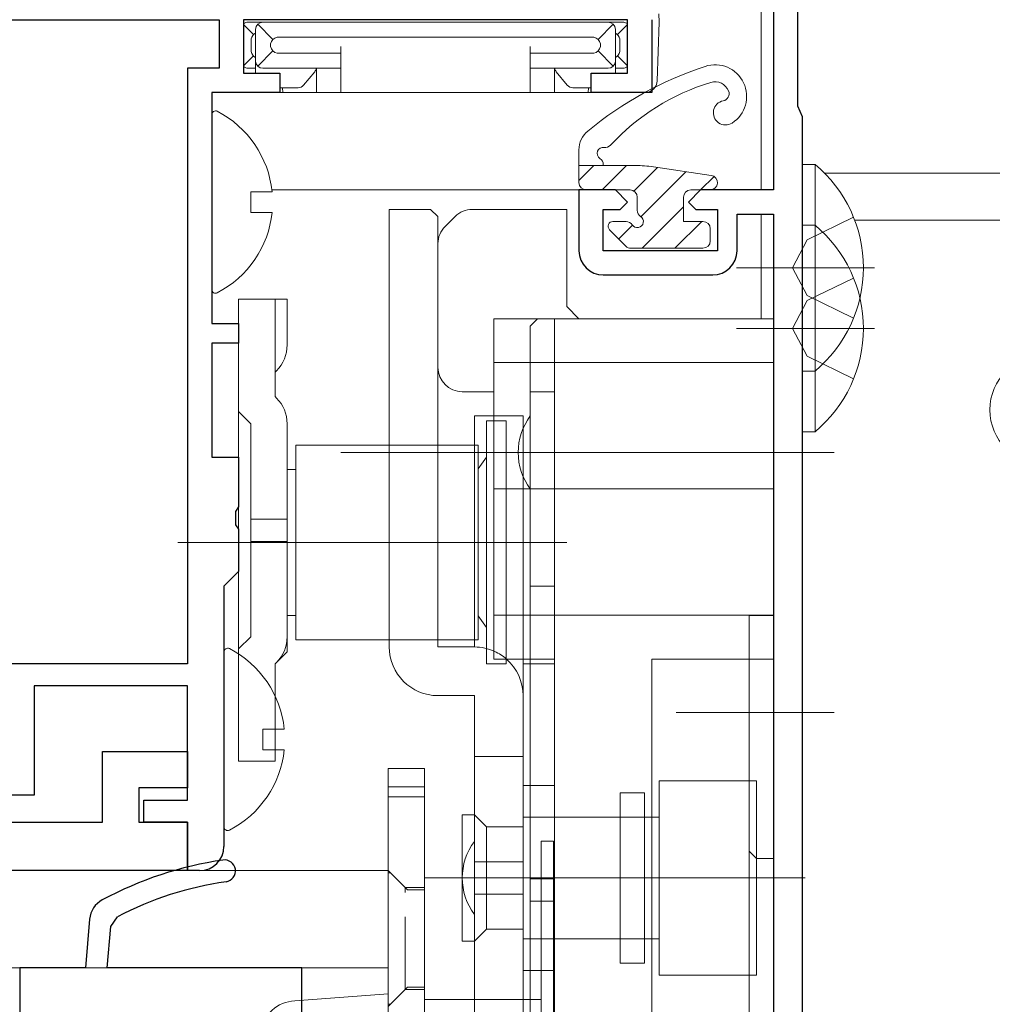
# Model space of a CAD drawing. Extents: x 0 to 990, y 0 to 1602.
# Drawn here: x 643 to 683, y 373 to 414 of the extents above; entities that cross this region are included whole.
import ezdxf

# ---------------------------------------------------------------- set-up
doc = ezdxf.new("R2010")
doc.units = 0
doc.linetypes.add('YHIDDEN_1', pattern=[4, 3, -1])
for name, color, linetype in [('YKK_11', 7, 'CONTINUOUS'), ('YKK_12', 2, 'CONTINUOUS'), ('YKK_13', 4, 'CONTINUOUS')]:
    doc.layers.add(name, color=color, linetype=linetype)

msp = doc.modelspace()

# ---------------------------------------------------------------- linework, layer by layer
at = {"layer": 'YKK_11', "color": 7, "linetype": 'Continuous', "lineweight": 30}
for p, q in [((674.391, 422.415), (674.391, 406.915)), ((675.391, 410.362), (675.391, 421.515)), ((639.791, 413.915), (651.591, 413.915)), ((651.591, 413.915), (651.591, 411.915)), ((652.591, 413.915), (652.591, 411.715)), ((668.391, 413.915), (652.591, 413.915)), ((668.391, 411.715), (668.391, 413.915)), ((669.391, 413.915), (669.391, 410.915)), ((650.291, 411.915), (650.291, 387.415)), ((651.591, 411.915), (650.291, 411.915)), ((652.591, 411.715), (654.091, 411.715)), ((654.091, 411.715), (654.091, 410.915)), ((666.891, 411.715), (668.391, 411.715)), ((666.891, 410.915), (666.891, 411.715)), ((651.291, 410.915), (651.291, 401.415)), ((654.091, 410.915), (651.291, 410.915)), ((669.391, 410.915), (666.891, 410.915)), ((675.491, 410.138), (675.391, 410.362)), ((675.591, 409.915), (675.491, 410.138)), ((675.591, 365.415), (675.591, 409.915)), ((666.391, 406.915), (666.391, 404.415)), ((667.891, 406.915), (666.391, 406.915)), ((668.391, 406.415), (667.891, 406.915)), ((671.391, 406.915), (670.891, 406.415)), ((674.391, 406.915), (671.391, 406.915)), ((668.091, 406.115), (668.391, 406.415)), ((670.891, 406.415), (671.191, 406.115)), ((667.391, 406.115), (668.091, 406.115)), ((667.391, 404.415), (667.391, 406.115)), ((671.191, 406.115), (672.091, 406.115)), ((672.091, 406.115), (672.091, 404.415)), ((672.891, 405.915), (674.391, 405.915)), ((672.891, 404.415), (672.891, 405.915)), ((674.391, 405.915), (674.391, 370.515)), ((672.091, 404.415), (667.391, 404.415)), ((667.391, 403.415), (671.891, 403.415)), ((651.291, 401.415), (652.391, 401.415)), ((652.391, 401.415), (652.391, 400.615)), ((651.291, 400.615), (651.291, 395.915)), ((652.391, 400.615), (651.291, 400.615)), ((651.291, 395.915), (652.391, 395.915)), ((652.391, 395.915), (652.391, 393.873)), ((652.391, 393.873), (652.271, 393.69)), ((652.271, 393.69), (652.271, 393.14)), ((652.271, 393.14), (652.391, 392.957)), ((652.391, 392.957), (652.391, 391.215)), ((652.391, 391.215), (652.091, 390.915)), ((652.091, 390.915), (651.791, 390.615)), ((651.791, 390.615), (651.791, 379.915)), ((650.291, 387.415), (639.791, 387.415)), ((643.991, 386.515), (643.991, 382.015)), ((650.291, 386.515), (643.991, 386.515)), ((650.291, 381.815), (650.291, 386.515)), ((646.791, 383.815), (650.291, 383.815)), ((646.791, 380.915), (646.791, 383.815)), ((650.291, 383.815), (650.291, 382.315)), ((648.291, 382.315), (648.291, 380.915)), ((650.291, 382.315), (648.291, 382.315)), ((643.991, 382.015), (640.391, 382.015)), ((648.491, 381.815), (650.291, 381.815)), ((648.491, 380.915), (648.491, 381.815)), ((640.391, 380.915), (646.791, 380.915)), ((648.291, 380.915), (650.291, 380.915)), ((650.291, 380.915), (648.491, 380.915)), ((650.291, 378.915), (650.291, 380.915)), ((650.291, 380.915), (650.291, 378.915)), ((650.291, 378.915), (621.391, 378.915)), ((650.791, 378.915), (650.291, 378.915)), ((646.266, 376.917), (646.091, 374.915)), ((646.994, 374.915), (647.143, 376.622)), ((647.143, 376.622), (647.411, 377.022)), ((643.391, 374.915), (643.391, 351.415)), ((646.091, 374.915), (643.391, 374.915)), ((654.991, 374.915), (646.991, 374.915)), ((654.991, 372.261), (654.991, 374.915))]:
    msp.add_line(p, q, dxfattribs=at)
for centre, radius, start, end in [((667.391, 404.415), 1, 180, 270), ((671.891, 404.415), 1, 270, 360), ((650.791, 379.915), 1, 270, 360), ((653.906, 364.507), 15, 98.2666, 118.333), ((651.814, 378.906), 0.45, 278.2666, 98.2666), ((653.906, 364.507), 14.1, 98.2666, 117.4289), ((647.262, 376.83), 1, 118.333, 175)]:
    msp.add_arc(centre, radius, start, end, dxfattribs=at)
at = {"layer": 'YKK_12', "color": 2, "linetype": 'Continuous', "lineweight": 13}
for p, q in [((673.891, 422.415), (673.891, 406.915)), ((676.487, 407.609), (691.291, 407.609)), ((666.691, 406.915), (653.761, 406.915)), ((673.891, 405.915), (673.891, 401.615)), ((677.736, 405.664), (691.291, 405.664)), ((658.548, 378.915), (343.891, 378.915)), ((342.891, 374.915), (658.541, 374.915))]:
    msp.add_line(p, q, dxfattribs=at)
msp.add_arc((685.541, 397.865), 2.25, 90, 270, dxfattribs=at)
at = {"layer": 'YKK_13', "color": 4, "linetype": 'Continuous', "lineweight": 13}
for p, q in [((669.679, 414.15), (669.691, 413.815)), ((653.003, 413.303), (652.591, 413.715)), ((653.391, 413.815), (652.791, 413.815)), ((653.091, 413.515), (653.091, 412.215)), ((653.804, 413.101), (653.178, 413.727)), ((667.591, 413.815), (653.391, 413.815)), ((667.177, 413.101), (667.803, 413.727)), ((667.591, 413.815), (668.191, 413.815)), ((667.891, 413.515), (667.891, 412.215)), ((667.978, 413.303), (668.378, 413.702)), ((669.691, 413.815), (669.606, 411.397)), ((652.908, 413.129), (652.908, 412.6)), ((666.999, 413.196), (653.982, 413.196)), ((668.073, 413.129), (668.073, 412.6)), ((653.71, 412.924), (653.71, 412.806)), ((656.591, 412.806), (656.591, 411.215)), ((664.391, 412.806), (664.391, 411.215)), ((667.271, 412.924), (667.271, 412.806)), ((653.003, 412.427), (652.591, 412.015)), ((653.804, 412.629), (653.178, 412.003)), ((653.982, 412.534), (656.591, 412.534)), ((666.999, 412.534), (664.391, 412.534)), ((667.177, 412.629), (667.803, 412.003)), ((667.978, 412.427), (668.391, 412.015)), ((652.791, 411.915), (653.091, 411.915)), ((653.091, 412.128), (653.091, 412.215)), ((653.091, 412.128), (653.091, 411.715)), ((653.391, 411.915), (656.591, 411.915)), ((655.591, 411.915), (655.591, 410.915)), ((667.591, 411.915), (664.391, 411.915)), ((665.391, 411.915), (665.391, 410.915)), ((667.891, 412.128), (667.891, 412.215)), ((667.891, 412.128), (667.891, 411.715)), ((668.191, 411.915), (667.891, 411.915)), ((655.522, 411.776), (655.069, 411.224)), ((665.912, 411.224), (665.459, 411.776)), ((654.837, 411.115), (654.073, 411.115)), ((654.205, 411.115), (654.208, 410.915)), ((656.591, 411.215), (656.591, 410.915)), ((664.391, 411.215), (664.391, 410.915)), ((666.908, 411.115), (666.144, 411.115)), ((666.777, 411.115), (666.773, 410.915)), ((651.875, 410.915), (654.208, 410.915)), ((654.208, 410.915), (654.24, 410.915)), ((654.24, 410.915), (654.627, 410.915)), ((654.627, 410.915), (654.896, 410.915)), ((654.896, 410.915), (655.591, 410.915)), ((655.591, 410.915), (656.559, 410.915)), ((656.559, 410.915), (656.591, 410.915)), ((656.591, 410.915), (664.391, 410.915)), ((664.422, 410.915), (664.391, 410.915)), ((665.391, 410.915), (664.422, 410.915)), ((666.086, 410.915), (665.391, 410.915)), ((666.354, 410.915), (666.086, 410.915)), ((666.741, 410.915), (666.354, 410.915)), ((666.773, 410.915), (666.741, 410.915)), ((669.106, 410.915), (666.773, 410.915)), ((651.291, 402.819), (651.291, 410.01)), ((666.391, 407.215), (666.391, 408.563)), ((668.724, 407.915), (666.391, 407.915)), ((667.391, 407.915), (667.391, 407.954)), ((669.451, 407.862), (671.834, 407.512)), ((676.099, 407.965), (675.591, 407.965)), ((675.591, 407.965), (675.591, 399.465)), ((676.099, 399.465), (676.099, 407.965)), ((652.891, 406.84), (652.891, 405.99)), ((653.769, 406.84), (652.891, 406.84)), ((668.491, 406.915), (666.691, 406.915)), ((668.791, 406.615), (668.791, 406.076)), ((670.691, 406.615), (670.691, 405.615)), ((670.991, 406.915), (671.791, 406.915)), ((653.769, 405.99), (652.891, 405.99)), ((658.591, 406.115), (660.291, 406.115)), ((658.591, 405.115), (658.591, 406.115)), ((660.291, 406.115), (660.591, 405.815)), ((660.591, 405.815), (660.591, 405.115)), ((660.883, 405.408), (661.298, 405.822)), ((662.005, 406.115), (665.891, 406.115)), ((665.891, 406.115), (665.891, 405.115)), ((675.78, 404.86), (677.687, 405.79)), ((667.791, 405.615), (668.33, 405.615)), ((670.691, 405.615), (671.491, 405.615)), ((676.099, 405.465), (675.591, 405.465)), ((675.591, 405.465), (675.591, 396.965)), ((676.099, 396.965), (676.099, 405.465)), ((658.591, 404.877), (658.591, 405.115)), ((660.591, 405.115), (660.591, 404.877)), ((665.891, 405.115), (665.891, 402.115)), ((667.649, 405.273), (668.32, 404.603)), ((671.791, 405.315), (671.791, 404.815)), ((658.591, 404.011), (658.591, 404.877)), ((660.591, 404.877), (660.591, 404.011)), ((660.591, 399.615), (660.591, 404.701)), ((675.171, 403.715), (675.78, 404.86)), ((668.532, 404.515), (671.491, 404.515)), ((658.591, 398.855), (658.591, 404.011)), ((660.591, 404.011), (660.591, 398.855)), ((672.871, 403.715), (678.548, 403.715)), ((675.78, 402.57), (675.171, 403.715)), ((675.78, 402.36), (677.687, 403.29)), ((677.687, 401.64), (675.78, 402.57)), ((652.391, 402.415), (652.391, 402.268)), ((653.891, 402.415), (652.391, 402.415)), ((652.391, 402.268), (652.391, 400.561)), ((653.951, 402.415), (653.591, 402.415)), ((653.891, 400.561), (653.891, 402.415)), ((654.391, 402.415), (653.951, 402.415)), ((654.391, 400.536), (654.391, 402.415)), ((675.171, 401.215), (675.78, 402.36)), ((665.891, 402.115), (666.391, 401.615)), ((662.891, 401.615), (662.891, 400.615)), ((674.391, 401.615), (662.891, 401.615)), ((664.691, 401.615), (664.391, 401.315)), ((665.391, 387.615), (665.391, 401.615)), ((674.391, 400.615), (674.391, 401.615)), ((664.391, 401.315), (664.391, 387.615)), ((672.871, 401.215), (678.548, 401.215)), ((675.78, 400.07), (675.171, 401.215)), ((652.391, 400.561), (652.391, 400.208)), ((653.891, 400.208), (653.891, 400.561)), ((662.891, 400.615), (662.891, 400.079)), ((674.391, 400.079), (674.391, 400.615)), ((652.391, 400.208), (652.391, 397.794)), ((653.891, 398.415), (653.891, 400.208)), ((662.891, 400.079), (662.891, 399.829)), ((662.891, 399.829), (662.891, 395.365)), ((674.391, 399.811), (662.891, 399.811)), ((674.391, 399.579), (674.391, 400.079)), ((677.687, 399.14), (675.78, 400.07)), ((653.891, 399.415), (653.951, 399.475)), ((674.391, 395.115), (674.391, 399.579)), ((675.591, 399.465), (676.099, 399.465)), ((658.591, 398.356), (658.591, 398.855)), ((660.591, 398.855), (660.591, 398.356)), ((662.891, 398.615), (661.591, 398.615)), ((665.391, 398.615), (664.391, 398.615)), ((653.951, 398.354), (653.891, 398.415)), ((658.591, 396.285), (658.591, 398.356)), ((660.591, 398.356), (660.591, 396.285)), ((652.391, 397.086), (652.391, 397.794)), ((652.391, 397.794), (652.891, 397.294)), ((652.891, 397.294), (652.891, 388.536)), ((654.391, 388.536), (654.391, 397.294)), ((662.091, 397.615), (662.891, 397.615)), ((662.091, 396.615), (662.091, 397.615)), ((662.591, 397.415), (662.591, 387.415)), ((663.391, 397.415), (662.591, 397.415)), ((662.891, 397.615), (664.091, 397.615)), ((663.391, 387.415), (663.391, 397.415)), ((664.091, 397.615), (664.091, 387.615)), ((652.391, 388.743), (652.391, 397.086)), ((675.591, 396.965), (676.099, 396.965)), ((662.091, 388.115), (662.091, 396.615)), ((662.241, 396.415), (654.741, 396.415)), ((654.741, 396.415), (654.741, 388.415)), ((676.891, 396.115), (656.591, 396.115)), ((658.591, 396.115), (658.591, 396.285)), ((658.591, 394.115), (658.591, 396.115)), ((660.591, 396.285), (660.591, 396.115)), ((660.591, 396.115), (660.591, 394.115)), ((662.241, 388.415), (662.241, 396.415)), ((662.591, 395.915), (662.241, 395.438)), ((654.741, 395.415), (654.391, 395.415)), ((662.891, 395.365), (662.891, 393.865)), ((674.391, 394.115), (674.391, 395.115)), ((674.391, 394.615), (662.891, 394.615)), ((658.591, 388.115), (658.591, 394.115)), ((660.591, 394.115), (660.591, 388.115)), ((674.391, 389.651), (674.391, 394.115)), ((662.891, 393.865), (662.891, 389.401)), ((652.891, 393.373), (654.391, 393.373)), ((649.891, 392.415), (665.891, 392.415)), ((652.891, 392.457), (654.391, 392.457)), ((665.391, 390.615), (664.391, 390.615)), ((674.391, 389.151), (674.391, 389.651)), ((654.741, 389.415), (654.391, 389.415)), ((662.241, 389.392), (662.591, 388.915)), ((674.391, 389.419), (662.891, 389.419)), ((662.891, 389.401), (662.891, 389.151)), ((673.391, 389.415), (674.391, 389.415)), ((673.391, 388.415), (673.391, 389.415)), ((674.391, 389.415), (674.391, 388.415)), ((662.891, 389.151), (662.891, 388.615)), ((674.391, 388.615), (674.391, 389.151)), ((652.391, 388.036), (652.391, 388.743)), ((652.891, 388.536), (652.391, 388.036)), ((654.391, 387.915), (654.391, 388.536)), ((654.741, 388.415), (662.241, 388.415)), ((662.891, 388.615), (662.891, 387.615)), ((673.391, 371.915), (673.391, 388.415)), ((674.391, 387.615), (674.391, 388.615)), ((674.391, 388.415), (674.391, 371.915)), ((652.391, 388.036), (652.391, 383.915)), ((660.591, 388.115), (662.091, 388.115)), ((651.791, 380.719), (651.791, 387.91)), ((653.891, 387.415), (654.391, 387.915)), ((662.891, 387.615), (665.391, 387.615)), ((664.091, 387.615), (664.091, 386.115)), ((664.391, 387.615), (664.391, 371.115)), ((665.391, 371.115), (665.391, 387.615)), ((669.391, 387.615), (674.391, 387.615)), ((669.391, 371.615), (669.391, 387.615)), ((653.891, 387.415), (653.951, 387.475)), ((653.891, 383.415), (653.891, 387.415)), ((662.591, 387.415), (663.391, 387.415)), ((665.391, 387.415), (664.091, 387.415)), ((664.091, 387.263), (664.091, 382.567)), ((662.091, 386.115), (660.591, 386.115)), ((662.091, 385.615), (662.091, 386.115)), ((662.091, 383.615), (662.091, 385.615)), ((676.891, 385.415), (670.391, 385.415)), ((653.391, 384.74), (653.391, 383.89)), ((654.269, 384.74), (653.391, 384.74)), ((652.391, 383.915), (652.391, 383.415)), ((654.269, 383.89), (653.391, 383.89)), ((662.091, 383.615), (664.091, 383.615)), ((662.091, 373.615), (662.091, 383.615)), ((664.091, 383.615), (664.091, 373.615)), ((652.391, 383.415), (653.891, 383.415)), ((658.541, 383.122), (658.541, 372.622)), ((660.041, 383.122), (658.541, 383.122)), ((660.041, 372.622), (660.041, 383.122)), ((658.541, 382.357), (660.041, 382.357)), ((664.091, 382.415), (665.391, 382.415)), ((673.691, 382.615), (669.691, 382.615)), ((669.691, 382.615), (669.691, 378.615)), ((673.691, 378.615), (673.691, 382.615)), ((658.541, 381.946), (660.041, 381.946)), ((668.091, 382.115), (669.091, 382.115)), ((668.091, 381.115), (668.091, 382.115)), ((669.091, 382.115), (669.091, 375.115)), ((661.591, 381.215), (662.091, 381.215)), ((661.591, 376.015), (661.591, 381.215)), ((662.091, 381.215), (662.591, 380.715)), ((664.091, 381.115), (669.391, 381.115)), ((668.091, 376.115), (668.091, 381.115)), ((669.391, 381.115), (669.691, 381.115)), ((662.591, 380.715), (662.591, 376.515)), ((662.591, 380.715), (664.091, 380.715)), ((664.841, 372.122), (664.841, 380.122)), ((665.341, 380.122), (664.841, 380.122)), ((665.341, 372.122), (665.341, 380.122)), ((673.691, 379.415), (673.391, 379.715)), ((664.091, 379.282), (662.091, 379.282)), ((674.391, 379.415), (673.691, 379.415)), ((664.841, 378.622), (660.041, 378.622)), ((675.691, 378.615), (660.091, 378.615)), ((665.391, 378.573), (664.391, 378.573)), ((669.691, 378.615), (669.691, 374.615)), ((673.691, 374.615), (673.691, 378.615)), ((664.091, 377.947), (662.091, 377.947)), ((665.391, 377.657), (664.391, 377.657)), ((662.591, 376.515), (662.091, 376.015)), ((664.091, 376.515), (662.591, 376.515)), ((662.091, 376.015), (661.591, 376.015)), ((669.391, 376.115), (664.091, 376.115)), ((668.091, 375.115), (668.091, 376.115)), ((669.691, 376.115), (669.391, 376.115)), ((669.091, 375.115), (668.091, 375.115)), ((664.091, 374.815), (665.391, 374.815)), ((669.691, 374.615), (673.691, 374.615)), ((658.541, 373.845), (654.71, 373.555)), ((660.041, 373.622), (664.841, 373.622)), ((662.091, 373.115), (662.091, 373.615)), ((664.091, 373.615), (662.091, 373.615)), ((664.091, 373.115), (664.091, 373.615))]:
    msp.add_line(p, q, dxfattribs=at)
at = {"layer": 'YKK_13', "color": 4}
for p, q in [((667.003, 407.915), (666.391, 407.303)), ((668.35, 407.915), (667.35, 406.915)), ((669.619, 407.837), (668.651, 406.869)), ((670.793, 407.664), (668.942, 405.813)), ((671.947, 407.471), (671.391, 406.915)), ((670.691, 406.215), (668.991, 404.515)), ((668.592, 405.463), (668.026, 404.897)), ((671.438, 405.615), (670.338, 404.515))]:
    msp.add_line(p, q, dxfattribs=at)
at = {"layer": 'YKK_13', "color": 4, "linetype": 'YHIDDEN_1', "lineweight": 13}
for p, q in [((658.541, 378.922), (659.241, 378.222)), ((658.541, 378.822), (658.641, 378.822)), ((658.541, 373.422), (658.541, 378.822)), ((658.641, 378.822), (659.341, 378.122)), ((660.041, 373.622), (660.041, 378.622)), ((659.241, 374.022), (659.241, 378.222)), ((660.041, 378.222), (659.241, 378.222)), ((660.041, 378.122), (659.341, 378.122)), ((658.541, 373.322), (659.241, 374.022)), ((658.641, 373.422), (659.341, 374.122)), ((660.041, 374.022), (659.241, 374.022)), ((660.041, 374.122), (659.341, 374.122)), ((658.641, 373.422), (658.541, 373.422))]:
    msp.add_line(p, q, dxfattribs=at)
at = {"layer": 'YKK_13', "color": 4, "linetype": 'Continuous', "lineweight": 13}
for centre, radius, start, end in [((652.791, 413.515), 0.3, 90, 131.4096), ((653.391, 413.515), 0.3, 90, 180), ((667.591, 413.515), 0.3, 0, 90), ((668.191, 413.515), 0.3, 58.633, 90), ((653.254, 413.052), 0.355, 117.427, 167.4521), ((654.048, 412.857), 0.345, 101.1349, 168.8651), ((666.933, 412.857), 0.345, 11.1349, 78.8651), ((667.727, 413.052), 0.355, 12.5479, 62.573), ((654.048, 412.873), 0.345, 191.135, 258.865), ((666.933, 412.873), 0.345, 281.135, 348.865), ((653.254, 412.677), 0.355, 192.5476, 242.5733), ((667.727, 412.677), 0.355, 297.4267, 347.4524), ((652.791, 412.215), 0.3, 228.4459, 270), ((653.391, 412.215), 0.3, 180, 270), ((655.291, 411.966), 0.3, 320.5634, 350.1514), ((665.691, 411.966), 0.3, 189.8486, 219.4366), ((676.287, 397.753), 15, 108.2931, 129.4547), ((667.591, 412.215), 0.3, 270, 0), ((668.191, 412.215), 0.3, 270, 311.5541), ((671.987, 410.761), 1.3, 302.5943, 108.2931), ((654.837, 411.415), 0.3, 270, 320.5634), ((666.144, 411.415), 0.3, 219.4366, 270), ((674.514, 402.436), 9.3, 106.8875, 137.1997), ((669.106, 411.415), 0.5, 270, 358), ((671.987, 410.761), 0.6, 21.7873, 106.8875), ((672.266, 410.872), 0.3, 280.9804, 21.7873), ((672.418, 410.087), 0.5, 100.9804, 302.5943), ((651.445, 410.01), 0.154, 62.719, 180), ((649.591, 406.415), 4.2, 5.8077, 62.719), ((667.391, 408.563), 1, 129.4547, 180), ((667.391, 408.415), 0.25, 81.6421, 236.9443), ((667.47, 408.959), 0.3, 261.6421, 317.1997), ((667.091, 407.954), 0.3, 360, 56.9443), ((668.724, 402.915), 5, 81.6441, 90), ((672.559, 403.715), 5.531, 309.7942, 50.2059), ((671.791, 407.215), 0.3, 270, 81.6441), ((666.691, 407.215), 0.3, 180, 270), ((668.491, 406.615), 0.3, 0, 90), ((670.991, 406.615), 0.3, 90, 180), ((649.591, 406.415), 4.2, 297.281, 354.1923), ((662.005, 405.115), 1, 90, 135), ((668.791, 405.615), 0.25, 213.0557, 56.9443), ((669.091, 406.076), 0.3, 180, 236.9443), ((661.591, 404.701), 1, 135, 180), ((667.791, 405.415), 0.2, 90, 225), ((668.33, 405.315), 0.3, 33.0557, 90), ((671.491, 405.315), 0.3, 0, 90), ((672.559, 401.215), 5.531, 309.7942, 50.2059), ((668.532, 404.815), 0.3, 225, 270), ((671.491, 404.815), 0.3, 270, 0), ((651.445, 402.819), 0.154, 180, 297.281), ((652.891, 400.536), 1.5, 315, 0), ((661.591, 399.615), 1, 180, 270), ((652.891, 397.294), 1.5, 0, 45), ((666.391, 396.115), 2.5, 143.1301, 216.8699), ((652.891, 388.536), 1.5, 315, 0), ((651.945, 387.91), 0.154, 62.719, 180), ((650.091, 384.315), 4.2, 5.8077, 62.719), ((660.591, 388.115), 2, 180, 270), ((662.091, 386.115), 2, 65.3403, 90), ((662.091, 386.115), 2, 48.5904, 65.3403), ((662.091, 386.115), 2, 0, 48.5904), ((650.091, 384.315), 4.2, 297.281, 354.1923), ((651.945, 380.719), 0.154, 180, 297.281), ((664.091, 378.615), 2.5, 143.1301, 216.8699), ((654.727, 372.165), 1.39, 90.7136, 176.053)]:
    msp.add_arc(centre, radius, start, end, dxfattribs=at)

doc.saveas('drawing.dxf')
